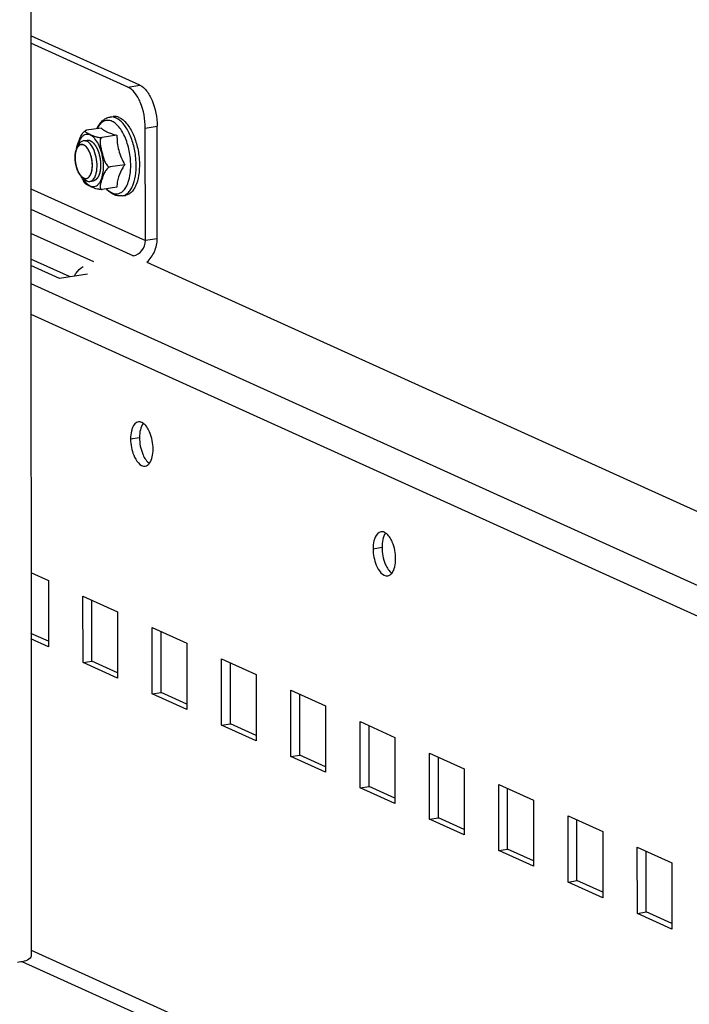
# Model space of a CAD drawing. Units: millimetres. Extents: x 0 to 841, y 0 to 594.
# Drawn here: x 736 to 746, y 390 to 404 of the extents above; entities that cross this region are included whole.
import ezdxf

# ---------------------------------------------------------------- set-up
doc = ezdxf.new("R2010")
doc.units = ezdxf.units.MM
doc.header["$LTSCALE"] = 46.255
doc.layers.get('0').update_dxf_attribs({"linetype": 'CONTINUOUS'})
for name, color, linetype in [('02___PRT_ALL_AXES', 7, 'CONTINUOUS'), ('ALL_AXES', 7, 'CONTINUOUS'), ('ARRONDIS', 7, 'CONTINUOUS')]:
    doc.layers.add(name, color=color, linetype=linetype)

msp = doc.modelspace()

# ---------------------------------------------------------------- linework, layer by layer
at = {"color": 3, "linetype": 'Continuous'}
for p, q in [((736.297, 544.16217), (736.33361, 390.25067)), ((737.91656, 402.9317), (736.33042, 403.65023)), ((738.16915, 400.69592), (738.16876, 402.33533)), ((736.74544, 400.11743), (736.33122, 400.30507)), ((738.01811, 400.35436), (768.65621, 386.4751)), ((737.15543, 400.18085), (736.74544, 400.11743)), ((736.33228, 395.83487), (736.5849, 395.72043)), ((736.5849, 395.72043), (736.58513, 394.75607)), ((737.08908, 395.49204), (737.59325, 395.26364)), ((737.08931, 394.52768), (737.08908, 395.49204)), ((737.59325, 395.26364), (737.59348, 394.29928)), ((738.09742, 395.03525), (738.60159, 394.80686)), ((738.09765, 394.07089), (738.09742, 395.03525)), ((736.58513, 394.75607), (736.33251, 394.87051)), ((738.60159, 394.80686), (738.60182, 393.8425)), ((739.10576, 394.57846), (739.60993, 394.35007)), ((739.10599, 393.6141), (739.10576, 394.57846)), ((737.59348, 394.29928), (737.08931, 394.52768)), ((739.60993, 394.35007), (739.61016, 393.38571)), ((740.1141, 394.12168), (740.61828, 393.89329)), ((740.11433, 393.15732), (740.1141, 394.12168)), ((738.60182, 393.8425), (738.09765, 394.07089)), ((740.61828, 393.89329), (740.61851, 392.92893)), ((739.61016, 393.38571), (739.10599, 393.6141)), ((741.12245, 393.66489), (741.62662, 393.4365)), ((741.12268, 392.70053), (741.12245, 393.66489)), ((741.62662, 393.4365), (741.62685, 392.47214)), ((740.61851, 392.92893), (740.11433, 393.15732)), ((742.13079, 393.20811), (742.63496, 392.97971)), ((742.13102, 392.24375), (742.13079, 393.20811)), ((742.63496, 392.97971), (742.63519, 392.01535)), ((741.62685, 392.47214), (741.12268, 392.70053)), ((743.13913, 392.75132), (743.6433, 392.52293)), ((743.13936, 391.78696), (743.13913, 392.75132)), ((743.6433, 392.52293), (743.64353, 391.55857)), ((742.63519, 392.01535), (742.13102, 392.24375)), ((744.14748, 392.29454), (744.65165, 392.06614)), ((744.1477, 391.33018), (744.14748, 392.29454)), ((744.65165, 392.06614), (744.65188, 391.10178)), ((745.15582, 391.83775), (745.65999, 391.60936)), ((745.15605, 390.87339), (745.15582, 391.83775)), ((743.64353, 391.55857), (743.13936, 391.78696)), ((745.65999, 391.60936), (745.66022, 390.645)), ((744.65188, 391.10178), (744.1477, 391.33018)), ((745.66022, 390.645), (745.15605, 390.87339))]:
    msp.add_line(p, q, dxfattribs=at)
at = {"color": 7, "linetype": 'Continuous'}
for p, q in [((737.74384, 402.90499), (736.33045, 403.54526)), ((737.48291, 402.46728), (737.52938, 402.47447)), ((737.35414, 402.30842), (737.141, 402.27545)), ((737.99643, 400.6692), (737.99604, 402.30861)), ((737.58264, 402.20491), (737.3695, 402.17193)), ((737.69698, 401.77464), (737.48384, 401.74167)), ((737.58282, 401.44788), (737.36968, 401.41491)), ((737.66024, 401.32092), (737.70672, 401.32811)), ((737.82376, 400.44961), (737.81189, 400.44777)), ((737.21885, 394.54771), (737.21864, 395.43334)), ((738.22719, 394.09093), (738.22698, 394.97656)), ((736.58512, 394.8348), (736.33249, 394.94924)), ((737.08931, 394.52768), (737.21885, 394.54771)), ((737.59346, 394.37801), (737.21885, 394.54771)), ((739.23553, 393.63414), (739.23532, 394.51977)), ((738.09765, 394.07089), (738.22719, 394.09093)), ((738.6018, 393.92123), (738.22719, 394.09093)), ((740.24387, 393.17736), (740.24366, 394.06299)), ((739.10599, 393.6141), (739.23553, 393.63414)), ((739.61014, 393.46444), (739.23553, 393.63414)), ((741.25222, 392.72057), (741.25201, 393.6062)), ((740.11433, 393.15732), (740.24387, 393.17736)), ((740.61849, 393.00766), (740.24387, 393.17736)), ((742.26056, 392.26379), (742.26035, 393.14942)), ((741.12268, 392.70053), (741.25222, 392.72057)), ((741.62683, 392.55087), (741.25222, 392.72057)), ((743.2689, 391.807), (743.26869, 392.69263)), ((742.13102, 392.24375), (742.26056, 392.26379)), ((742.63517, 392.09408), (742.26056, 392.26379)), ((744.27725, 391.35021), (744.27703, 392.23584)), ((743.13936, 391.78696), (743.2689, 391.807)), ((743.64351, 391.6373), (743.2689, 391.807)), ((745.28559, 390.89343), (745.28538, 391.77906)), ((744.1477, 391.33018), (744.27725, 391.35021)), ((744.65186, 391.18051), (744.27725, 391.35021)), ((745.15605, 390.87339), (745.28559, 390.89343)), ((745.6602, 390.72373), (745.28559, 390.89343))]:
    msp.add_line(p, q, dxfattribs=at)
at = {"color": 9, "linetype": 'Continuous'}
for p, q in [((737.74384, 402.90499), (737.91656, 402.9317)), ((737.99604, 402.30861), (738.16876, 402.33533)), ((736.33095, 401.42367), (737.99643, 400.6692)), ((736.33102, 401.12582), (737.82376, 400.44961)), ((737.24595, 400.36023), (736.33111, 400.77466)), ((738.16915, 400.69592), (737.99643, 400.6692)), ((737.82376, 400.4424), (737.82376, 400.44961)), ((736.90158, 400.14158), (736.3312, 400.39997)), ((736.33128, 400.04264), (768.64558, 385.40405)), ((736.33139, 399.59587), (768.65657, 384.95235)), ((736.33359, 390.33802), (768.65878, 375.6945)), ((736.20112, 390.17467), (768.65883, 375.47111))]:
    msp.add_line(p, q, dxfattribs=at)
at = {"color": 2, "linetype": 'Continuous'}
for p, q in [((737.00131, 402.0161), (737.00121, 402.0159)), ((736.97542, 401.91567), (736.97534, 401.91469)), ((736.9801, 401.95053), (736.97989, 401.94935)), ((736.98769, 401.98192), (736.98745, 401.98111)), ((736.97536, 401.84041), (736.97544, 401.83936)), ((736.97992, 401.80162), (736.98014, 401.80025)), ((736.9875, 401.763), (736.98775, 401.76197)), ((737.01059, 401.69154), (737.01097, 401.69064)), ((737.02556, 401.66017), (737.02613, 401.65913)), ((737.04251, 401.63254), (737.04299, 401.63186))]:
    msp.add_line(p, q, dxfattribs=at)
at = {"color": 7, "linetype": 'Continuous'}
for centre, radius, start, end in [((737.21946, 402.1155), 0.18153, 121.416795, 125.294484), ((737.47908, 401.77279), 0.45054, 200.671505, 201.984779)]:
    msp.add_arc(centre, radius, start, end, dxfattribs=at)
for points, knots in [([(737.99604, 402.30861), (737.99601, 402.43582), (737.96135, 402.62099), (737.85504, 402.81851), (737.78197, 402.88771), (737.74384, 402.90499)], [0, 0, 0, 0, 0.56897631, 0.81275457, 1, 1, 1, 1]), ([(737.61792, 402.46062), (737.60369, 402.46706), (737.57456, 402.47641), (737.5438, 402.4767), (737.52939, 402.47447)], [0, 0, 0, 0, 0.51715752, 1, 1, 1, 1]), ([(737.61792, 402.46062), (737.65727, 402.44279), (737.71141, 402.39479), (737.76908, 402.31499), (737.82652, 402.20924), (737.87985, 402.05547), (737.9124, 401.85929), (737.9116, 401.66824), (737.88204, 401.52337), (737.83918, 401.43052), (737.80158, 401.3788), (737.75736, 401.34282), (737.72335, 401.33068), (737.70671, 401.3281)], [0, 0, 0, 0, 0.09964787, 0.16030999, 0.22748323, 0.37623982, 0.53334131, 0.68400735, 0.81492763, 0.87037095, 0.91877134, 0.96117277, 1, 1, 1, 1]), ([(737.35414, 402.30842), (737.35905, 402.30327), (737.38376, 402.28003), (737.41376, 402.26301), (737.43811, 402.25198)], [0, 0, 0, 0, 0.21032064, 1, 1, 1, 1]), ([(736.99795, 402.01672), (737.00223, 402.03759), (737.01554, 402.07891), (737.03737, 402.14146), (737.06401, 402.2068), (737.09336, 402.24864), (737.11459, 402.26367)], [0, 0, 0, 0, 0.23101202, 0.46959446, 0.71787458, 1, 1, 1, 1]), ([(737.12482, 402.27041), (737.12322, 402.26942), (737.1205, 402.26731), (737.11875, 402.26092), (737.12382, 402.25339), (737.13261, 402.24642), (737.1442, 402.23924), (737.15744, 402.23225), (737.17171, 402.2253), (737.18657, 402.21839), (737.20707, 402.20909), (737.23409, 402.19722), (737.27063, 402.18334), (737.30654, 402.1742), (737.34054, 402.17025), (737.35981, 402.17044), (737.3695, 402.17193)], [0, 0, 0, 0, 0.01998995, 0.03461138, 0.06574078, 0.10692003, 0.15570614, 0.20935287, 0.26589277, 0.32404794, 0.38316281, 0.50466204, 0.63711086, 0.7974082, 0.89598338, 1, 1, 1, 1]), ([(737.141, 402.27545), (737.13926, 402.27518), (737.13372, 402.27414), (737.12816, 402.27245), (737.12482, 402.27041)], [0, 0, 0, 0, 0.30941441, 1, 1, 1, 1]), ([(737.3695, 402.17193), (737.36503, 402.17124), (737.3563, 402.16737), (737.34731, 402.15651), (737.34168, 402.14343), (737.33737, 402.12432), (737.33647, 402.09916), (737.33934, 402.06881), (737.34462, 402.03838), (737.35358, 401.99787), (737.36661, 401.94748), (737.38317, 401.88701), (737.39911, 401.83719), (737.41662, 401.79835), (737.43641, 401.76458), (737.46457, 401.73869), (737.48384, 401.74167)], [0, 0, 0, 0, 0.02778795, 0.05580769, 0.08475621, 0.11454621, 0.17575878, 0.23835071, 0.30166051, 0.36534927, 0.49321502, 0.62141554, 0.75025752, 0.81514661, 0.8802496, 1, 1, 1, 1]), ([(737.43811, 402.25198), (737.4595, 402.24229), (737.50731, 402.22496), (737.55623, 402.21156), (737.58264, 402.20491)], [0, 0, 0, 0, 0.46306356, 1, 1, 1, 1]), ([(737.58264, 402.20491), (737.58275, 402.16824), (737.58642, 402.09417), (737.61378, 401.94621), (737.66033, 401.84118), (737.69698, 401.77464)], [0, 0, 0, 0, 0.24453495, 0.49336609, 1, 1, 1, 1]), ([(737.48384, 401.74167), (737.47376, 401.74011), (737.45496, 401.72991), (737.4273, 401.70263), (737.40333, 401.6633), (737.38344, 401.61572), (737.36681, 401.56931), (737.3538, 401.53118), (737.34484, 401.50085), (737.33956, 401.47865), (737.33671, 401.45707), (737.33745, 401.43676), (737.34497, 401.42081), (737.35773, 401.41427), (737.36557, 401.41428), (737.36968, 401.41491)], [0, 0, 0, 0, 0.07757492, 0.15536692, 0.29522314, 0.42360145, 0.54779771, 0.67015866, 0.73009775, 0.78831307, 0.84373074, 0.89504837, 0.94243399, 0.96834732, 1, 1, 1, 1]), ([(737.69698, 401.77464), (737.68726, 401.75992), (737.65151, 401.70336), (737.62123, 401.64277), (737.60601, 401.59585)], [0, 0, 0, 0, 0.26338489, 1, 1, 1, 1]), ([(737.07306, 401.57806), (737.07674, 401.57084), (737.09146, 401.5433), (737.10854, 401.51698), (737.12272, 401.49871)], [0, 0, 0, 0, 0.25959494, 1, 1, 1, 1]), ([(737.60601, 401.59585), (737.59801, 401.57118), (737.58636, 401.52219), (737.58291, 401.47203), (737.58282, 401.44788)], [0, 0, 0, 0, 0.51783245, 1, 1, 1, 1]), ([(737.36968, 401.41491), (737.36113, 401.41359), (737.34396, 401.41318), (737.31308, 401.41615), (737.26976, 401.42594), (737.22718, 401.44311), (737.18943, 401.4601), (737.16353, 401.47212), (737.14094, 401.48398), (737.1271, 401.49306), (737.12272, 401.49871)], [0, 0, 0, 0, 0.09766082, 0.19263964, 0.3502849, 0.59738614, 0.70959944, 0.81842664, 0.91917231, 1, 1, 1, 1]), ([(737.82376, 400.44961), (737.87103, 400.45692), (737.96197, 400.51744), (737.99644, 400.61826), (737.99643, 400.6692)], [0, 0, 0, 0, 0.48430755, 1, 1, 1, 1]), ([(736.96322, 400.1523), (736.97128, 400.16638), (737.00565, 400.21997), (737.0512, 400.26655), (737.08965, 400.29429)], [0, 0, 0, 0, 0.2550836, 1, 1, 1, 1])]:
    msp.add_open_spline(points, degree=3, knots=knots, dxfattribs=at)
at = {"color": 3, "linetype": 'Continuous'}
for points, knots in [([(737.91656, 402.9317), (737.95469, 402.91443), (738.02777, 402.84523), (738.13407, 402.64771), (738.16873, 402.46254), (738.16876, 402.33533)], [0, 0, 0, 0, 0.18724543, 0.43102369, 1, 1, 1, 1]), ([(738.01842, 400.3539), (738.06535, 400.39691), (738.14099, 400.50415), (738.16917, 400.63236), (738.16915, 400.69592)], [0, 0, 0, 0, 0.5004476, 1, 1, 1, 1]), ([(736.33309, 390.25074), (736.33333, 390.24061), (736.28655, 390.17183), (736.19969, 390.16918), (736.13528, 390.15922)], [0, 0, 0, 0, 0.13451993, 1, 1, 1, 1])]:
    msp.add_open_spline(points, degree=3, knots=knots, dxfattribs=at)
at = {"color": 9, "linetype": 'Continuous'}
for points, knots in [([(737.26341, 402.15023), (737.25219, 402.16345), (737.22925, 402.18637), (737.19005, 402.21001), (737.14958, 402.21839), (737.11046, 402.20949), (737.0762, 402.18448), (737.04786, 402.14607), (737.02566, 402.09596), (737.01589, 402.05815), (737.01196, 402.0378)], [0, 0, 0, 0, 0.13805196, 0.25617604, 0.35967059, 0.45890523, 0.56614189, 0.69025919, 0.83497588, 1, 1, 1, 1]), ([(737.38809, 401.7483), (737.38807, 401.82428), (737.37105, 401.93679), (737.31899, 402.06971), (737.28338, 402.12668), (737.26341, 402.15023)], [0, 0, 0, 0, 0.53342497, 0.78319894, 1, 1, 1, 1]), ([(737.35524, 401.55693), (737.36691, 401.58483), (737.38343, 401.64839), (737.3881, 401.71352), (737.38809, 401.7483)], [0, 0, 0, 0, 0.46502495, 1, 1, 1, 1]), ([(737.08183, 401.58748), (737.09174, 401.56932), (737.11248, 401.53631), (737.14876, 401.4954), (737.18736, 401.46747), (737.22754, 401.45409), (737.26748, 401.45752), (737.30346, 401.47779), (737.33363, 401.51217), (737.34856, 401.54094), (737.35524, 401.55693)], [0, 0, 0, 0, 0.16491872, 0.30952673, 0.4335562, 0.54075563, 0.64002131, 0.74360369, 0.8618386, 1, 1, 1, 1])]:
    msp.add_open_spline(points, degree=3, knots=knots, dxfattribs=at)
at = {"color": 2, "linetype": 'Continuous'}
for points, knots in [([(737.14902, 402.1323), (737.15188, 402.13214), (737.15758, 402.13182), (737.16472, 402.13142), (737.16971, 402.13114), (737.17257, 402.13098), (737.17471, 402.13086), (737.17649, 402.13076), (737.17792, 402.13069), (737.17881, 402.13062), (737.17952, 402.13062), (737.18027, 402.1302), (737.18156, 402.12965), (737.18416, 402.12843), (737.18786, 402.12675), (737.19231, 402.1247), (737.19676, 402.12266), (737.20046, 402.12096), (737.20343, 402.1196), (737.20565, 402.11858), (737.2075, 402.11773), (737.20899, 402.11706), (737.2101, 402.11651), (737.21103, 402.11619), (737.21175, 402.1155), (737.21284, 402.11458), (737.21519, 402.11252), (737.21881, 402.1094), (737.22316, 402.10563), (737.22751, 402.10187), (737.23185, 402.09811), (737.23548, 402.09497), (737.23838, 402.09247), (737.24018, 402.09088), (737.24146, 402.08982), (737.24217, 402.08914), (737.24284, 402.0882), (737.24369, 402.08712), (737.24504, 402.08533), (737.24673, 402.08312), (737.24944, 402.07957), (737.25282, 402.07514), (737.25687, 402.06982), (737.26093, 402.0645), (737.26431, 402.06006), (737.26702, 402.05652), (737.26871, 402.0543), (737.27006, 402.05253), (737.27107, 402.05119), (737.27192, 402.04948), (737.27311, 402.04733), (737.27458, 402.0446), (737.27812, 402.03808), (737.28342, 402.02828), (737.28873, 402.0185), (737.29226, 402.01197), (737.29374, 402.00926), (737.2949, 402.00706), (737.29582, 402.00551), (737.29657, 402.00359), (737.29756, 402.00104), (737.2988, 401.99784), (737.30079, 401.99273), (737.30327, 401.98634), (737.30625, 401.97868), (737.30923, 401.97101), (737.31221, 401.96334), (737.31444, 401.9576), (737.31593, 401.95376), (737.31668, 401.95185), (737.31739, 401.9499), (737.31808, 401.94706), (737.31903, 401.94359), (737.32051, 401.938), (737.32237, 401.93103), (737.32534, 401.91987), (737.32829, 401.9087), (737.33092, 401.89895), (737.33217, 401.89404), (737.33299, 401.89128), (737.33341, 401.88836), (737.334, 401.88474), (737.33492, 401.87893), (737.33607, 401.87167), (737.33744, 401.86296), (737.33882, 401.85425), (737.3402, 401.84554), (737.34135, 401.83828), (737.34226, 401.83247), (737.34286, 401.82884), (737.34296, 401.82595), (737.34313, 401.82305), (737.3434, 401.81799), (737.34379, 401.81075), (737.34473, 401.79337), (737.34551, 401.77889), (737.34614, 401.76731)], [0, 0, 0, 0, 0.03125, 0.0625, 0.078125, 0.0859375, 0.09375, 0.1015625, 0.10546875, 0.109375, 0.11132812, 0.11328125, 0.1171875, 0.125, 0.140625, 0.15625, 0.171875, 0.1875, 0.1953125, 0.203125, 0.2109375, 0.21484375, 0.21875, 0.22265625, 0.22460938, 0.2265625, 0.234375, 0.25, 0.265625, 0.28125, 0.296875, 0.3125, 0.3203125, 0.328125, 0.33203125, 0.33398438, 0.3359375, 0.33984375, 0.34375, 0.3515625, 0.359375, 0.375, 0.390625, 0.40625, 0.421875, 0.4296875, 0.4375, 0.44140625, 0.4453125, 0.44921875, 0.453125, 0.4609375, 0.46875, 0.5, 0.53125, 0.5390625, 0.546875, 0.55078125, 0.5546875, 0.55859375, 0.5625, 0.5703125, 0.578125, 0.59375, 0.609375, 0.625, 0.640625, 0.65625, 0.66015625, 0.6640625, 0.66796875, 0.671875, 0.6796875, 0.6875, 0.703125, 0.71875, 0.75, 0.765625, 0.7734375, 0.77734375, 0.78125, 0.7890625, 0.796875, 0.8125, 0.828125, 0.84375, 0.859375, 0.875, 0.8828125, 0.890625, 0.89453125, 0.8984375, 0.90625, 0.921875, 0.9375, 1, 1, 1, 1]), ([(737.00121, 402.0159), (737.00101, 402.0155), (737.0006, 402.0147), (737.00008, 402.01366), (736.99971, 402.0129), (736.99933, 402.01211), (736.99894, 402.01128), (736.99851, 402.01039), (736.99825, 402.00982), (736.99795, 402.00918), (736.99764, 402.00851), (736.99711, 402.00731), (736.99649, 402.00593), (736.99604, 402.00487), (736.99581, 402.00434)], [0, 0, 0, 0, 0.125, 0.25, 0.3125, 0.375, 0.4375, 0.5, 0.5625, 0.625, 0.6875, 0.75, 0.875, 1, 1, 1, 1]), ([(737.22593, 401.76403), (737.22561, 401.77024), (737.22512, 401.77955), (737.22448, 401.79196), (737.22407, 401.79972), (737.22376, 401.80592), (737.22352, 401.80981), (737.22343, 401.81289), (737.223, 401.81605), (737.22211, 401.82162), (737.22091, 401.82955), (737.21944, 401.83908), (737.21799, 401.84861), (737.21674, 401.85654), (737.21593, 401.86211), (737.21538, 401.86526), (737.21453, 401.8683), (737.21357, 401.87213), (737.21197, 401.87825), (737.20999, 401.8859), (737.20761, 401.89509), (737.20562, 401.90273), (737.20425, 401.9081), (737.20343, 401.91114), (737.20291, 401.9135), (737.20204, 401.91555), (737.20099, 401.91838), (737.19912, 401.9233), (737.1954, 401.93317), (737.19166, 401.94302), (737.18847, 401.95148), (737.18713, 401.95498), (737.18621, 401.95747), (737.18566, 401.95884), (737.18499, 401.96003), (737.18419, 401.96159), (737.18225, 401.96526), (737.17935, 401.97078), (737.17547, 401.97814), (737.17159, 401.98551), (737.16868, 401.99102), (737.16675, 401.99471), (737.16593, 401.99622), (737.1653, 401.9975), (737.16459, 401.99854), (737.1633, 402.00025), (737.16147, 402.00275), (737.15854, 402.00671), (737.15488, 402.01168), (737.15122, 402.01665), (737.14829, 402.02063), (737.14609, 402.02361), (737.14426, 402.02608), (737.14298, 402.02784), (737.14225, 402.02881), (737.14171, 402.02963), (737.14111, 402.03009), (737.14032, 402.03083), (737.13894, 402.03208), (737.13698, 402.03388), (737.13461, 402.03603), (737.13146, 402.03891), (737.12753, 402.0425), (737.12359, 402.04609), (737.12044, 402.04897), (737.11847, 402.05074), (737.11709, 402.05204), (737.1163, 402.05269), (737.11549, 402.05305), (737.11448, 402.05359), (737.11286, 402.05441), (737.11083, 402.05544), (737.1076, 402.05709), (737.10355, 402.05916), (737.0995, 402.06122), (737.09627, 402.06287), (737.09424, 402.0639), (737.09262, 402.06473), (737.09161, 402.06522), (737.0908, 402.06569), (737.09, 402.06585), (737.08861, 402.06596), (737.08661, 402.06621), (737.08422, 402.06647), (737.08183, 402.06674), (737.07864, 402.0671), (737.07545, 402.06746), (737.07226, 402.06782), (737.06987, 402.06809), (737.06788, 402.0683), (737.06648, 402.06848), (737.06569, 402.06854), (737.06508, 402.06869), (737.06453, 402.06843), (737.06377, 402.06822), (737.06246, 402.06778), (737.06058, 402.0672), (737.05833, 402.06648), (737.05532, 402.06554), (737.05232, 402.06459), (737.04932, 402.06364), (737.04706, 402.06292), (737.04481, 402.06222), (737.04293, 402.0616), (737.04161, 402.06123), (737.04087, 402.06093), (737.04022, 402.06031), (737.03937, 402.05965), (737.03802, 402.05853), (737.03634, 402.05715), (737.03364, 402.05493), (737.03028, 402.05216), (737.02691, 402.04939), (737.02421, 402.04717), (737.02253, 402.04578), (737.02118, 402.04468), (737.02035, 402.04396), (737.01966, 402.04347), (737.01907, 402.04268), (737.01808, 402.04115), (737.01666, 402.03905), (737.01439, 402.03564), (737.01154, 402.0314), (737.007, 402.02459), (737.00358, 402.0195), (737.00131, 402.0161)], [0, 0, 0, 0, 0.03125, 0.046875, 0.0625, 0.0703125, 0.078125, 0.08203125, 0.0859375, 0.09375, 0.109375, 0.125, 0.140625, 0.15625, 0.1640625, 0.16796875, 0.171875, 0.1796875, 0.1875, 0.203125, 0.21875, 0.234375, 0.2421875, 0.24609375, 0.25, 0.25390625, 0.2578125, 0.265625, 0.28125, 0.3125, 0.3203125, 0.328125, 0.33203125, 0.33398438, 0.3359375, 0.33984375, 0.34375, 0.359375, 0.375, 0.390625, 0.40625, 0.41015625, 0.4140625, 0.41601562, 0.41796875, 0.421875, 0.4296875, 0.4375, 0.453125, 0.46875, 0.4765625, 0.484375, 0.4921875, 0.49609375, 0.49804688, 0.5, 0.50195312, 0.50390625, 0.5078125, 0.515625, 0.5234375, 0.53125, 0.546875, 0.5625, 0.5703125, 0.578125, 0.58203125, 0.58398438, 0.5859375, 0.58984375, 0.59375, 0.6015625, 0.609375, 0.625, 0.640625, 0.6484375, 0.65625, 0.66015625, 0.6640625, 0.66601562, 0.66796875, 0.671875, 0.6796875, 0.6875, 0.6953125, 0.703125, 0.71875, 0.7265625, 0.734375, 0.7421875, 0.74609375, 0.74804688, 0.75, 0.75195312, 0.75390625, 0.7578125, 0.765625, 0.7734375, 0.78125, 0.796875, 0.8046875, 0.8125, 0.8203125, 0.828125, 0.83203125, 0.83398438, 0.8359375, 0.83984375, 0.84375, 0.8515625, 0.859375, 0.875, 0.890625, 0.8984375, 0.90625, 0.91015625, 0.9140625, 0.91601562, 0.91796875, 0.921875, 0.9296875, 0.9375, 0.953125, 0.96875, 1, 1, 1, 1]), ([(736.97534, 401.91469), (736.97523, 401.91328), (736.975, 401.91048), (736.97477, 401.90691), (736.97461, 401.90445), (736.97452, 401.90299), (736.97444, 401.9013), (736.97435, 401.8993), (736.97421, 401.89673), (736.97415, 401.89466), (736.97404, 401.89174), (736.97398, 401.88883), (736.97392, 401.88631), (736.97389, 401.8848), (736.97388, 401.883), (736.97386, 401.88085), (736.97385, 401.8791), (736.97384, 401.87823)], [0, 0, 0, 0, 0.125, 0.25, 0.3125, 0.34375, 0.375, 0.4375, 0.5, 0.5625, 0.625, 0.75, 0.8125, 0.84375, 0.875, 0.9375, 1, 1, 1, 1]), ([(736.97384, 401.87823), (736.97385, 401.87675), (736.97386, 401.87381), (736.97393, 401.87009), (736.97397, 401.86751), (736.97401, 401.86599), (736.97407, 401.86424), (736.97412, 401.86255), (736.97418, 401.86086), (736.97422, 401.85952), (736.97427, 401.85845), (736.97434, 401.85694), (736.97446, 401.85433), (736.97463, 401.85131), (736.97478, 401.84871), (736.97487, 401.84715), (736.97501, 401.84531), (736.97516, 401.8431), (736.97529, 401.8413), (736.97536, 401.84041)], [0, 0, 0, 0, 0.125, 0.25, 0.3125, 0.34375, 0.375, 0.4375, 0.46875, 0.5, 0.53125, 0.5625, 0.625, 0.75, 0.8125, 0.84375, 0.875, 0.9375, 1, 1, 1, 1]), ([(736.97989, 401.94935), (736.97943, 401.94674), (736.97876, 401.94282), (736.97805, 401.93817), (736.97772, 401.93583), (736.97753, 401.93447), (736.97739, 401.93352), (736.97724, 401.9323), (736.97704, 401.93076), (736.97685, 401.92922), (736.97665, 401.92763), (736.97649, 401.92622), (736.97631, 401.92451), (736.97607, 401.92249), (736.97578, 401.9195), (736.97557, 401.91719), (736.97542, 401.91567)], [0, 0, 0, 0, 0.25, 0.375, 0.4375, 0.46875, 0.5, 0.53125, 0.5625, 0.625, 0.65625, 0.6875, 0.75, 0.8125, 0.875, 1, 1, 1, 1]), ([(736.98745, 401.98111), (736.98677, 401.97878), (736.98576, 401.97526), (736.98465, 401.97109), (736.98404, 401.96862), (736.98359, 401.96691), (736.98309, 401.96469), (736.98259, 401.96258), (736.98212, 401.96051), (736.98174, 401.95866), (736.98133, 401.9568), (736.98079, 401.95406), (736.98038, 401.95193), (736.9801, 401.95053)], [0, 0, 0, 0, 0.25, 0.375, 0.4375, 0.5, 0.5625, 0.625, 0.6875, 0.75, 0.8125, 0.875, 1, 1, 1, 1]), ([(736.97544, 401.83936), (736.97571, 401.83634), (736.97611, 401.83181), (736.97665, 401.8265), (736.97695, 401.82387), (736.97712, 401.82234), (736.97723, 401.82126), (736.97741, 401.8199), (736.97762, 401.81819), (736.97783, 401.81647), (736.97805, 401.8147), (736.97826, 401.81315), (736.97852, 401.81127), (736.97882, 401.80904), (736.9793, 401.80578), (736.97968, 401.80328), (736.97992, 401.80162)], [0, 0, 0, 0, 0.25, 0.375, 0.4375, 0.46875, 0.5, 0.53125, 0.5625, 0.625, 0.65625, 0.6875, 0.75, 0.8125, 0.875, 1, 1, 1, 1]), ([(736.98014, 401.80025), (736.98064, 401.79723), (736.98139, 401.79272), (736.98235, 401.78746), (736.98284, 401.78485), (736.98313, 401.78333), (736.98333, 401.78227), (736.98361, 401.78093), (736.98395, 401.77924), (736.98429, 401.77755), (736.98465, 401.7758), (736.98497, 401.77428), (736.98538, 401.77243), (736.98584, 401.77024), (736.98657, 401.76706), (736.98713, 401.76462), (736.9875, 401.763)], [0, 0, 0, 0, 0.25, 0.375, 0.4375, 0.46875, 0.5, 0.53125, 0.5625, 0.625, 0.65625, 0.6875, 0.75, 0.8125, 0.875, 1, 1, 1, 1]), ([(736.98775, 401.76197), (736.98848, 401.75905), (736.98942, 401.75538), (736.99049, 401.75104), (736.99133, 401.74799), (736.99242, 401.74413), (736.99369, 401.73949), (736.99506, 401.73493), (736.99648, 401.73041), (736.99784, 401.72584), (736.99938, 401.72143), (737.00063, 401.71774), (737.00163, 401.71473), (737.00263, 401.71198), (737.00388, 401.70863), (737.00511, 401.70528), (737.00615, 401.70254), (737.00736, 401.69957), (737.00881, 401.69593), (737.01, 401.693), (737.01059, 401.69154)], [0, 0, 0, 0, 0.125, 0.15625, 0.1875, 0.25, 0.3125, 0.375, 0.4375, 0.5, 0.5625, 0.625, 0.65625, 0.6875, 0.75, 0.8125, 0.84375, 0.875, 0.9375, 1, 1, 1, 1]), ([(737.06483, 401.6055), (737.06718, 401.60361), (737.07188, 401.59983), (737.07775, 401.59512), (737.08245, 401.59134), (737.08539, 401.58899), (737.08744, 401.58733), (737.08862, 401.5864), (737.08978, 401.58538), (737.09131, 401.5848), (737.09373, 401.58379), (737.09677, 401.58256), (737.10041, 401.58106), (737.10405, 401.57958), (737.1077, 401.57809), (737.11073, 401.57684), (737.11286, 401.57598), (737.11407, 401.57547), (737.11498, 401.57513), (737.11575, 401.57473), (737.11633, 401.57478), (737.11722, 401.57476), (737.11914, 401.57476), (737.1221, 401.57473), (737.12565, 401.57471), (737.1292, 401.57468), (737.13275, 401.57466), (737.1357, 401.57464), (737.13807, 401.57462), (737.13955, 401.57462), (737.14059, 401.57458), (737.14117, 401.57463), (737.14171, 401.57492), (737.1424, 401.57519), (737.14405, 401.57593), (737.14653, 401.577), (737.14984, 401.57844), (737.15314, 401.57988), (737.15644, 401.58132), (737.1592, 401.58252), (737.1614, 401.58348), (737.16278, 401.58408), (737.16388, 401.58456), (737.1647, 401.58493), (737.16541, 401.58573), (737.16639, 401.58665), (737.1676, 401.58785), (737.17052, 401.59068), (737.1749, 401.59496), (737.17928, 401.59922), (737.1822, 401.60207), (737.18342, 401.60324), (737.18438, 401.60422), (737.18515, 401.60484), (737.18575, 401.60587), (737.18656, 401.60725), (737.18756, 401.60897), (737.18917, 401.61172), (737.19118, 401.61516), (737.19359, 401.61929), (737.196, 401.62342), (737.19842, 401.62755), (737.20022, 401.63065), (737.20143, 401.6327), (737.20193, 401.63358), (737.20235, 401.63423), (737.20267, 401.63507), (737.20318, 401.63662), (737.20394, 401.63879), (737.20514, 401.64229), (737.20664, 401.64665), (737.20844, 401.65189), (737.21025, 401.65713), (737.21205, 401.66237), (737.21357, 401.66671), (737.21458, 401.66982), (737.21525, 401.67148), (737.21558, 401.67357), (737.21607, 401.6761), (737.2168, 401.68019), (737.21774, 401.68529), (737.21885, 401.69142), (737.21997, 401.69755), (737.22109, 401.70368), (737.22202, 401.70878), (737.22276, 401.71287), (737.22325, 401.7154), (737.22333, 401.71773), (737.22347, 401.72001), (737.22369, 401.72402), (737.22401, 401.72973), (737.22452, 401.73888), (737.22516, 401.75031), (737.22567, 401.75946), (737.22593, 401.76403)], [0, 0, 0, 0, 0.03125, 0.0625, 0.078125, 0.09375, 0.1015625, 0.10546875, 0.109375, 0.1171875, 0.125, 0.140625, 0.15625, 0.171875, 0.1875, 0.203125, 0.2109375, 0.21484375, 0.21875, 0.22265625, 0.22460938, 0.2265625, 0.234375, 0.25, 0.265625, 0.28125, 0.296875, 0.3125, 0.3203125, 0.328125, 0.33203125, 0.33398438, 0.3359375, 0.33984375, 0.34375, 0.359375, 0.375, 0.390625, 0.40625, 0.421875, 0.4296875, 0.4375, 0.44140625, 0.4453125, 0.44921875, 0.453125, 0.4609375, 0.46875, 0.5, 0.53125, 0.5390625, 0.546875, 0.55078125, 0.5546875, 0.55859375, 0.5625, 0.5703125, 0.578125, 0.59375, 0.609375, 0.625, 0.640625, 0.65625, 0.66015625, 0.6640625, 0.66601562, 0.66796875, 0.671875, 0.6796875, 0.6875, 0.703125, 0.71875, 0.734375, 0.75, 0.765625, 0.7734375, 0.77734375, 0.78125, 0.7890625, 0.796875, 0.8125, 0.828125, 0.84375, 0.859375, 0.875, 0.8828125, 0.890625, 0.89453125, 0.8984375, 0.90625, 0.921875, 0.9375, 0.96875, 1, 1, 1, 1]), ([(737.34614, 401.76731), (737.34572, 401.75998), (737.34511, 401.74898), (737.34428, 401.73432), (737.34377, 401.72515), (737.34336, 401.71782), (737.34309, 401.71325), (737.34294, 401.71002), (737.34279, 401.70822), (737.34245, 401.7066), (737.34209, 401.7045), (737.34147, 401.70119), (737.34071, 401.69704), (737.33949, 401.69041), (737.33797, 401.68211), (737.33644, 401.67381), (737.33522, 401.66717), (737.33446, 401.66303), (737.33385, 401.6597), (737.33345, 401.65765), (737.33319, 401.65595), (737.33273, 401.65448), (737.33184, 401.65204), (737.33062, 401.64849), (737.32914, 401.64426), (737.32766, 401.64002), (737.32568, 401.63437), (737.32371, 401.62871), (737.32173, 401.62306), (737.32025, 401.61882), (737.31901, 401.6153), (737.31816, 401.61281), (737.31765, 401.61142), (737.31733, 401.61028), (737.31677, 401.60952), (737.31612, 401.60837), (737.31493, 401.60643), (737.31325, 401.60362), (737.31123, 401.60026), (737.30854, 401.59578), (737.30585, 401.5913), (737.30315, 401.58681), (737.30113, 401.58345), (737.29912, 401.58009), (737.2976, 401.57757), (737.29659, 401.57588), (737.29617, 401.5752), (737.29584, 401.5746), (737.29545, 401.57419), (737.29474, 401.57357), (737.29375, 401.57263), (737.29214, 401.57115), (737.29014, 401.56929), (737.28694, 401.56632), (737.28293, 401.56261), (737.27892, 401.55889), (737.27572, 401.55592), (737.27372, 401.55407), (737.27212, 401.55258), (737.27111, 401.55166), (737.27042, 401.55099), (737.27, 401.55066), (737.26953, 401.55052), (737.26897, 401.55028), (737.26759, 401.54975), (737.26552, 401.54895), (737.26277, 401.54788), (737.26002, 401.54682), (737.25635, 401.54539), (737.24992, 401.54291), (737.24442, 401.54078), (737.24075, 401.53935)], [0, 0, 0, 0, 0.0625, 0.09375, 0.125, 0.140625, 0.15625, 0.1640625, 0.16796875, 0.171875, 0.1796875, 0.1875, 0.203125, 0.21875, 0.25, 0.28125, 0.296875, 0.3125, 0.3203125, 0.328125, 0.33203125, 0.3359375, 0.34375, 0.359375, 0.375, 0.390625, 0.40625, 0.4375, 0.453125, 0.46875, 0.484375, 0.4921875, 0.49609375, 0.5, 0.50390625, 0.5078125, 0.515625, 0.53125, 0.546875, 0.5625, 0.59375, 0.609375, 0.625, 0.640625, 0.65625, 0.66015625, 0.6640625, 0.66601562, 0.66796875, 0.671875, 0.6796875, 0.6875, 0.703125, 0.71875, 0.75, 0.78125, 0.796875, 0.8125, 0.8203125, 0.828125, 0.83203125, 0.83398438, 0.8359375, 0.83984375, 0.84375, 0.859375, 0.875, 0.890625, 0.90625, 0.9375, 1, 1, 1, 1]), ([(737.01097, 401.69064), (737.01207, 401.68809), (737.01374, 401.68426), (737.01572, 401.6799), (737.01689, 401.6774), (737.01771, 401.67563), (737.01877, 401.67347), (737.0196, 401.67177), (737.02029, 401.67035), (737.02091, 401.66912), (737.02166, 401.66765), (737.02254, 401.66589), (737.02387, 401.66338), (737.02489, 401.66145), (737.02556, 401.66017)], [0, 0, 0, 0, 0.25, 0.375, 0.4375, 0.5, 0.5625, 0.625, 0.65625, 0.6875, 0.75, 0.8125, 0.875, 1, 1, 1, 1]), ([(737.02613, 401.65913), (737.02739, 401.65686), (737.02929, 401.65346), (737.03153, 401.64962), (737.03285, 401.64744), (737.03377, 401.64589), (737.03496, 401.64401), (737.03589, 401.64253), (737.03666, 401.64129), (737.03735, 401.64023), (737.03818, 401.63896), (737.03917, 401.63744), (737.04063, 401.63528), (737.04176, 401.63363), (737.04251, 401.63254)], [0, 0, 0, 0, 0.25, 0.375, 0.4375, 0.5, 0.5625, 0.625, 0.65625, 0.6875, 0.75, 0.8125, 0.875, 1, 1, 1, 1]), ([(737.04299, 401.63186), (737.04378, 401.63076), (737.04495, 401.62913), (737.04657, 401.62689), (737.04842, 401.62447), (737.05066, 401.62156), (737.05433, 401.61697), (737.05893, 401.61167), (737.06285, 401.60756), (737.06483, 401.6055)], [0, 0, 0, 0, 0.125, 0.1875, 0.25, 0.375, 0.5, 0.75, 1, 1, 1, 1])]:
    msp.add_open_spline(points, degree=3, knots=knots, dxfattribs=at)
msp.add_open_spline([(736.99581, 402.00434), (736.99434, 402.0008), (736.99145, 401.99365), (736.98894, 401.9859), (736.98769, 401.98192)], degree=3, dxfattribs=at)
at = {"color": 7, "linetype": 'Continuous'}
for points in [[(736.99559, 402.00303), (736.99621, 402.00762), (736.99702, 402.01219), (736.99795, 402.01672)], [(737.07306, 401.57807), (737.06874, 401.58656), (737.06487, 401.59529), (737.0613, 401.60412)]]:
    msp.add_open_spline(points, degree=3, dxfattribs=at)
at = {"layer": '02___PRT_ALL_AXES', "color": 9, "linetype": 'Continuous'}
for p, q in [((737.78169, 397.78177), (737.91123, 397.80181)), ((741.31089, 396.18302), (741.44043, 396.20306))]:
    msp.add_line(p, q, dxfattribs=at)
at = {"layer": '02___PRT_ALL_AXES', "color": 3, "linetype": 'Continuous'}
for centre in [(737.60227, 397.68246), (741.13147, 396.08371)]:
    msp.add_arc(centre, 0.49848, 22.929612, 24.196718, dxfattribs=at)
at = {"layer": '02___PRT_ALL_AXES', "color": 7, "linetype": 'Continuous'}
for centre in [(738.41837, 397.75265), (741.94757, 396.1539)]:
    msp.add_arc(centre, 0.49848, 202.929612, 204.196718, dxfattribs=at)
at = {"layer": '02___PRT_ALL_AXES', "color": 3, "linetype": 'Continuous'}
for points, knots in [([(737.89571, 398.02869), (737.85722, 398.02269), (737.81419, 397.96705), (737.79838, 397.91377), (737.79414, 397.89606)], [0, 0, 0, 0, 0.68139976, 1, 1, 1, 1]), ([(737.94498, 398.02118), (737.93706, 398.02472), (737.92083, 398.02982), (737.90373, 398.02994), (737.89571, 398.02869)], [0, 0, 0, 0, 0.51676141, 1, 1, 1, 1]), ([(737.96421, 398.0104), (737.96109, 398.0125), (737.95483, 398.01638), (737.94826, 398.01971), (737.94498, 398.02118)], [0, 0, 0, 0, 0.5112483, 1, 1, 1, 1]), ([(737.79419, 397.65618), (737.80172, 397.61799), (737.82927, 397.51433), (737.91945, 397.37456), (737.99538, 397.38639)], [0, 0, 0, 0, 0.3362166, 1, 1, 1, 1]), ([(737.99538, 397.38639), (738.0071, 397.38822), (738.03134, 397.39842), (738.04932, 397.41701), (738.05742, 397.42779)], [0, 0, 0, 0, 0.46796395, 1, 1, 1, 1]), ([(741.42491, 396.42994), (741.38642, 396.42394), (741.34339, 396.3683), (741.32758, 396.31502), (741.32334, 396.29731)], [0, 0, 0, 0, 0.68139976, 1, 1, 1, 1]), ([(741.47418, 396.42243), (741.46626, 396.42597), (741.45003, 396.43107), (741.43293, 396.43119), (741.42491, 396.42994)], [0, 0, 0, 0, 0.51676141, 1, 1, 1, 1]), ([(741.49341, 396.41165), (741.49029, 396.41375), (741.48403, 396.41763), (741.47746, 396.42096), (741.47418, 396.42243)], [0, 0, 0, 0, 0.5112483, 1, 1, 1, 1]), ([(741.32339, 396.05743), (741.33092, 396.01924), (741.35847, 395.91558), (741.44865, 395.77581), (741.52458, 395.78764)], [0, 0, 0, 0, 0.3362166, 1, 1, 1, 1]), ([(741.52458, 395.78764), (741.5363, 395.78947), (741.56054, 395.79967), (741.57852, 395.81826), (741.58662, 395.82904)], [0, 0, 0, 0, 0.46796395, 1, 1, 1, 1])]:
    msp.add_open_spline(points, degree=3, knots=knots, dxfattribs=at)
at = {"layer": '02___PRT_ALL_AXES', "color": 7, "linetype": 'Continuous'}
for points in [[(737.96322, 398.00732), (737.94331, 397.98082), (737.93139, 397.94833), (737.92368, 397.91609)], [(737.92368, 397.91609), (737.91476, 397.87883), (737.91122, 397.84013), (737.91123, 397.80181)], [(737.91123, 397.80181), (737.91125, 397.71912), (737.92706, 397.6346), (737.95928, 397.55845)], [(737.96368, 397.54834), (737.9848, 397.50135), (738.01371, 397.4535), (738.05643, 397.42471)], [(741.49242, 396.40857), (741.47251, 396.38207), (741.46059, 396.34958), (741.45288, 396.31734)], [(741.45288, 396.31734), (741.44396, 396.28008), (741.44042, 396.24138), (741.44043, 396.20306)], [(741.44043, 396.20306), (741.44045, 396.12037), (741.45626, 396.03585), (741.48848, 395.9597)], [(741.49288, 395.94959), (741.514, 395.9026), (741.54291, 395.85475), (741.58563, 395.82596)]]:
    msp.add_open_spline(points, degree=3, dxfattribs=at)
at = {"layer": '02___PRT_ALL_AXES', "color": 3, "linetype": 'Continuous'}
for points in [[(738.05695, 397.88678), (738.03583, 397.93377), (738.00693, 397.98161), (737.96421, 398.0104)], [(737.79414, 397.89606), (737.78522, 397.85879), (737.78168, 397.82009), (737.78169, 397.78177)], [(738.1094, 397.63331), (738.10938, 397.716), (738.09358, 397.80052), (738.06136, 397.87667)], [(737.78169, 397.78177), (737.7817, 397.7397), (737.78606, 397.69745), (737.79419, 397.65618)], [(738.09696, 397.51902), (738.10588, 397.55629), (738.10941, 397.59499), (738.1094, 397.63331)], [(738.05742, 397.42779), (738.07733, 397.45429), (738.08924, 397.48679), (738.09696, 397.51902)], [(741.58615, 396.28803), (741.56503, 396.33501), (741.53613, 396.38286), (741.49341, 396.41165)], [(741.32334, 396.29731), (741.31442, 396.26004), (741.31088, 396.22134), (741.31089, 396.18302)], [(741.6386, 396.03456), (741.63858, 396.11725), (741.62278, 396.20177), (741.59056, 396.27792)], [(741.31089, 396.18302), (741.3109, 396.14095), (741.31526, 396.0987), (741.32339, 396.05743)], [(741.62616, 395.92027), (741.63508, 395.95754), (741.63861, 395.99624), (741.6386, 396.03456)], [(741.58662, 395.82904), (741.60653, 395.85554), (741.61844, 395.88804), (741.62616, 395.92027)]]:
    msp.add_open_spline(points, degree=3, dxfattribs=at)
at = {"layer": 'ALL_AXES', "color": 7, "linetype": 'Continuous'}
for p, q in [((737.09721, 402.12429), (737.14902, 402.1323)), ((737.00131, 402.0161), (737.02478, 402.06177)), ((737.06483, 401.6055), (737.101, 401.56905)), ((737.18893, 401.53134), (737.24075, 401.53935))]:
    msp.add_line(p, q, dxfattribs=at)
for centre, radius, start, end in [((737.18572, 401.9235), 0.20641, 157.215787, 159.124301), ((737.1634, 401.93304), 0.18213, 152.872677, 157.265102)]:
    msp.add_arc(centre, radius, start, end, dxfattribs=at)
for points, knots in [([(736.97384, 401.87823), (736.97384, 401.89965), (736.97658, 401.93998), (736.98615, 401.97944), (736.99287, 401.99705)], [0, 0, 0, 0, 0.5319248, 1, 1, 1, 1]), ([(737.00131, 402.01609), (737.00668, 402.02656), (737.01865, 402.04502), (737.04335, 402.06472), (737.07237, 402.07117), (737.09108, 402.06619), (737.09983, 402.06222)], [0, 0, 0, 0, 0.29123584, 0.53745592, 0.76223302, 1, 1, 1, 1]), ([(737.02478, 402.06177), (737.03302, 402.07781), (737.05179, 402.10576), (737.0826, 402.12203), (737.09721, 402.12429)], [0, 0, 0, 0, 0.54955632, 1, 1, 1, 1]), ([(737.09721, 402.12429), (737.10091, 402.12486), (737.1165, 402.12603), (737.13222, 402.122), (737.143, 402.11712)], [0, 0, 0, 0, 0.24046817, 1, 1, 1, 1]), ([(737.22593, 401.76403), (737.22592, 401.7964), (737.21938, 401.86041), (737.19346, 401.94846), (737.15541, 402.019), (737.1189, 402.05359), (737.09983, 402.06222)], [0, 0, 0, 0, 0.28871755, 0.57013025, 0.81325598, 1, 1, 1, 1]), ([(737.19396, 402.07712), (737.19001, 402.08162), (737.17509, 402.09731), (737.15729, 402.11064), (737.143, 402.11712)], [0, 0, 0, 0, 0.2760918, 1, 1, 1, 1]), ([(737.26647, 401.60454), (737.27372, 401.62081), (737.28522, 401.65734), (737.29731, 401.73943), (737.29193, 401.85025), (737.25936, 401.97419), (737.21905, 402.04859), (737.19396, 402.07712)], [0, 0, 0, 0, 0.10760064, 0.22962327, 0.49994924, 0.77051639, 1, 1, 1, 1]), ([(737.06482, 401.6055), (737.05034, 401.6201), (737.02436, 401.65747), (736.98629, 401.74763), (736.97386, 401.82548), (736.97384, 401.87823)], [0, 0, 0, 0, 0.210665, 0.45951267, 1, 1, 1, 1]), ([(737.09994, 401.58004), (737.10767, 401.57654), (737.12384, 401.57188), (737.1587, 401.57626), (737.18754, 401.60386), (737.20624, 401.64079), (737.22216, 401.69201), (737.22594, 401.73456), (737.22593, 401.76403)], [0, 0, 0, 0, 0.09698463, 0.18785057, 0.38994595, 0.5170793, 0.66280803, 1, 1, 1, 1]), ([(737.09994, 401.58004), (737.0969, 401.58142), (737.08403, 401.58817), (737.07269, 401.59758), (737.06482, 401.6055)], [0, 0, 0, 0, 0.23022773, 1, 1, 1, 1]), ([(737.14314, 401.5385), (737.13949, 401.54016), (737.12405, 401.54826), (737.11043, 401.55954), (737.101, 401.56905)], [0, 0, 0, 0, 0.23024535, 1, 1, 1, 1]), ([(737.18893, 401.53134), (737.19676, 401.53255), (737.2127, 401.53793), (737.23389, 401.55368), (737.25235, 401.5764), (737.26204, 401.59459), (737.26647, 401.60454)], [0, 0, 0, 0, 0.21443571, 0.4455498, 0.7053724, 1, 1, 1, 1]), ([(737.14314, 401.5385), (737.14691, 401.5368), (737.16143, 401.53119), (737.17763, 401.52959), (737.18893, 401.53134)], [0, 0, 0, 0, 0.26598229, 1, 1, 1, 1])]:
    msp.add_open_spline(points, degree=3, knots=knots, dxfattribs=at)
at = {"layer": 'ARRONDIS', "color": 7, "linetype": 'Continuous'}
for points, knots in [([(737.29316, 402.29951), (737.3027, 402.32083), (737.32446, 402.36099), (737.36768, 402.41261), (737.42085, 402.45059), (737.46204, 402.46405), (737.48291, 402.46728)], [0, 0, 0, 0, 0.26574033, 0.51668084, 0.7596565, 1, 1, 1, 1]), ([(737.53868, 401.33905), (737.52854, 401.34364), (737.48767, 401.36549), (737.45245, 401.39688), (737.42906, 401.42307)], [0, 0, 0, 0, 0.24071502, 1, 1, 1, 1]), ([(737.66024, 401.32092), (737.63988, 401.31777), (737.59771, 401.31796), (737.55763, 401.33046), (737.53868, 401.33905)], [0, 0, 0, 0, 0.49754772, 1, 1, 1, 1])]:
    msp.add_open_spline(points, degree=3, knots=knots, dxfattribs=at)
at = {"layer": 'ARRONDIS', "color": 9, "linetype": 'Continuous'}
for points, knots in [([(737.51162, 402.4056), (737.49239, 402.41431), (737.45115, 402.42517), (737.38731, 402.41003), (737.33343, 402.36534), (737.30759, 402.32389), (737.29602, 402.30039)], [0, 0, 0, 0, 0.23628177, 0.46011126, 0.70683275, 1, 1, 1, 1]), ([(737.57144, 402.45343), (737.55723, 402.45987), (737.52809, 402.46922), (737.49733, 402.46951), (737.48293, 402.46728)], [0, 0, 0, 0, 0.51709834, 1, 1, 1, 1]), ([(737.66024, 401.32092), (737.67688, 401.32349), (737.71089, 401.33564), (737.75511, 401.37162), (737.79271, 401.42334), (737.83557, 401.5162), (737.86513, 401.66108), (737.86593, 401.85214), (737.83337, 402.04832), (737.78003, 402.20209), (737.72259, 402.30783), (737.66492, 402.38762), (737.61079, 402.4356), (737.57144, 402.45343)], [0, 0, 0, 0, 0.0388254, 0.08122855, 0.12963153, 0.18507843, 0.31600648, 0.46668054, 0.62378796, 0.77254743, 0.83972008, 0.90037727, 1, 1, 1, 1]), ([(737.71621, 402.13584), (737.70398, 402.168), (737.67729, 402.22792), (737.62834, 402.30668), (737.57419, 402.36735), (737.53248, 402.39615), (737.51162, 402.4056)], [0, 0, 0, 0, 0.2985001, 0.56741183, 0.80134159, 1, 1, 1, 1]), ([(737.78231, 401.70408), (737.7867, 401.77709), (737.7784, 401.92439), (737.74224, 402.06741), (737.71621, 402.13584)], [0, 0, 0, 0, 0.4997408, 1, 1, 1, 1]), ([(737.51187, 401.36409), (737.52742, 401.35704), (737.55976, 401.34739), (737.61033, 401.35142), (737.65679, 401.37481), (737.69692, 401.41515), (737.73027, 401.47031), (737.76679, 401.56625), (737.7789, 401.64745), (737.78231, 401.70408)], [0, 0, 0, 0, 0.10029309, 0.19405067, 0.29088143, 0.39924184, 0.52404705, 0.66679064, 1, 1, 1, 1]), ([(737.431, 401.42422), (737.43735, 401.41756), (737.46147, 401.39407), (737.48955, 401.3742), (737.51187, 401.36409)], [0, 0, 0, 0, 0.27301377, 1, 1, 1, 1])]:
    msp.add_open_spline(points, degree=3, knots=knots, dxfattribs=at)

doc.saveas('drawing.dxf')
